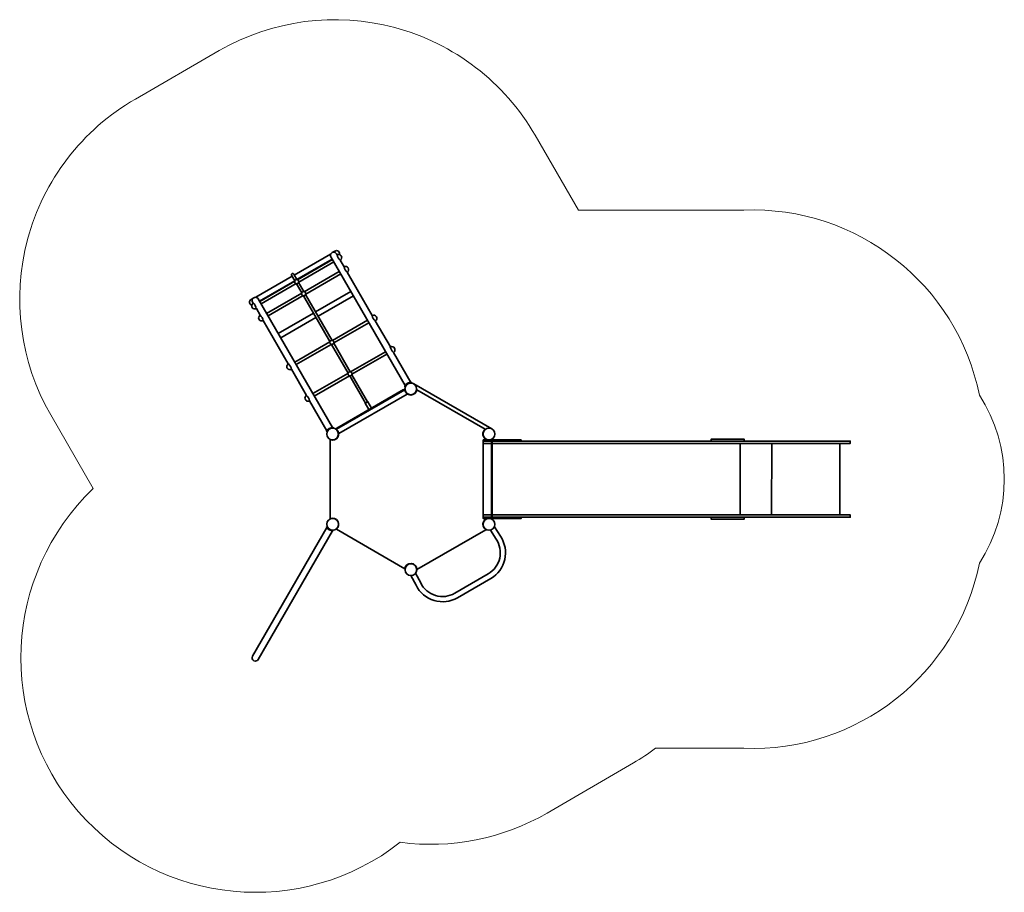
# Model space of a CAD drawing. Units: millimetres. Extents: x -3020 to 3366, y 137 to 5798.
import ezdxf

# ---------------------------------------------------------------- set-up
doc = ezdxf.new("R2010")
doc.units = ezdxf.units.MM
doc.layers.add('strefa_simba', color=200, linetype='Continuous', lineweight=18)
doc.layers.add('urzadzenie_simba', color=7, linetype='Continuous', lineweight=35)

# ---------------------------------------------------------------- blocks, each defined once
blk = doc.blocks.new('A$C19FA76B6')
for p, q in [((166.1, 308.7), (416.1, 308.7)), ((166.1, 275), (416.1, 275)), ((-25.3, 103.6), (-22.7, 30.5)), ((8.4, 105.4), (10.9, 36.4)), ((573.9, 105.4), (571.4, 35.1)), ((607.5, 103.6), (605, 32.9))]:
    blk.add_line(p, q)
for centre in [(0, 0), (586, 0)]:
    blk.add_circle(centre, 38)
for centre, radius, start, end in [((166.1, 116.9), 191.8, 90, 183.98374), ((166.1, 116.9), 158.2, 90, 184.1811), ((416.1, 116.9), 191.8, 356.01626, 90), ((416.1, 116.9), 158.2, 355.8189, 90)]:
    blk.add_arc(centre, radius, start, end)

msp = doc.modelspace()

# ---------------------------------------------------------------- linework, layer by layer
at = {"layer": 'strefa_simba'}
msp.add_lwpolyline([(960.5, 976.2, 0.028781), (1104.5, 1071.2), (1676.7, 1071.2, 0.367635), (3204.5, 2272, 0.296082), (3204.5, 3362.3, 0.367557), (1676.7, 4563), (603.4, 4563), (323.2, 5048.3, 0.414214), (-1725.9, 5597.4), (-2269.7, 5283.4, 0.414214), (-2818.8, 3234.3), (-2542.9, 2756.5, 0.952009), (-551.6, 461.7, 0.166294), (400.6, 651.2)], format="xyb", close=True, dxfattribs=at)
at = {"layer": 'urzadzenie_simba'}
for p, q in [((-975.4, 4297.5), (-988, 4290.2)), ((-961.2, 4272.9), (-965.4, 4280.2)), ((-1238.6, 4141.4), (-1003.1, 4277.5)), ((-1222.1, 4112.9), (-993.5, 4244.9)), ((-1219, 4111.3), (-992, 4242.4)), ((-1210, 4095.8), (-983, 4226.8)), ((-1001.7, 4259.2), (-519.6, 3424.1)), ((-941.2, 4238.3), (-916.1, 4194.9)), ((-1174, 4033.3), (-947, 4164.4)), ((-896.1, 4160.3), (-733.6, 3878.7)), ((-1488, 3997.4), (-1252.5, 4133.4)), ((-1464.6, 3972.9), (-1236, 4104.9)), ((-1463.2, 3970.4), (-1236, 4101.5)), ((-1165, 4017.8), (-938, 4148.8)), ((-1454.2, 3954.8), (-1227.1, 4085.9)), ((-1418.1, 3892.4), (-1191, 4023.5)), ((-1100.8, 3902.7), (-872.2, 4034.7)), ((-1519.2, 3983.5), (-1506.6, 3990.8)), ((-1505, 3958.9), (-1509.2, 3966.2)), ((-1472.9, 3987.2), (-990.8, 3152.1)), ((-1409.1, 3876.8), (-1182, 4007.9)), ((-1084.3, 3874.2), (-855.7, 4006.2)), ((-1485, 3924.3), (-1460, 3880.9)), ((-1440, 3846.3), (-1277.5, 3564.7)), ((-1343.3, 3762.7), (-1114.7, 3894.7)), ((-1326.8, 3734.2), (-1098.2, 3866.2)), ((-991.4, 3717.2), (-764.5, 3848.2)), ((-982.4, 3701.6), (-755.5, 3832.6)), ((-713.6, 3844.1), (-615.9, 3674.9)), ((-1235.6, 3576.2), (-1008.5, 3707.4)), ((-1226.6, 3560.6), (-999.5, 3691.8)), ((-873.7, 3513.3), (-646.8, 3644.3)), ((-595.9, 3640.2), (-483.3, 3445.1)), ((-864.7, 3497.7), (-637.8, 3628.8)), ((-1257.5, 3530.1), (-1159.8, 3360.9)), ((-1117.9, 3372.3), (-890.8, 3503.5)), ((-1108.9, 3356.8), (-881.8, 3487.9)), ((-522.9, 3397.6), (-966.1, 3141.7)), ((43.2, 3143), (-464.3, 3436)), ((-0.4, 3141.7), (-443.7, 3397.6)), ((-1139.8, 3326.2), (-1027.1, 3131.1)), ((-1005.8, 3073.1), (-1005.8, 2561.2)), ((39.2, 2561.2), (39.2, 3073.1)), ((44.1, 2562.1), (44.1, 3072.1)), ((-13.8, 2585.1), (-13.8, 3049.1)), ((-13.8, 3049.1), (-13.8, 2585.1)), ((1652.6, 2585.1), (1652.6, 3049.1)), ((1855.4, 2585.1), (1857.7, 3049.1)), ((2298.5, 2585.1), (2298.5, 3049.1)), ((-1509, 1668.6), (-1027.4, 2503.9)), ((-1026.4, 2511), (-1030.1, 2509.6)), ((-966.1, 2492.6), (-522.9, 2236.7)), ((-1472.6, 1647.6), (-991, 2482.9)), ((-984.7, 2483.4), (-985.3, 2487.3)), ((-443.3, 2231.1), (4.2, 2489.5))]:
    msp.add_line(p, q, dxfattribs=at)
for points in [[(-1256.5, 4140.4), (-1235.3, 4103.7)], [(-1242.6, 4148.4), (-1221.5, 4111.9)], [(-1210.8, 4093.3), (-1176.5, 4033.9)], [(-1224.7, 4085.4), (-1190.3, 4025.7)], [(-1179.7, 4007.4), (-1007.8, 3709.6)], [(-1165.8, 4015.3), (-994, 3717.7)], [(-997.2, 3691.2), (-890.1, 3505.7)], [(-983.2, 3699.1), (-876.3, 3513.8)], [(-879.5, 3487.4), (-777.4, 3310.5)], [(-865.5, 3495.2), (-763.5, 3318.5)], [(-961.9, 3146.2), (-963.5, 3149), (-530.5, 3399), (-528.9, 3396.2)], [(-770.4, 3314.5), (-779.1, 3309.5), (-755.7, 3269), (-738.4, 3279), (-761.8, 3319.5), (-770.4, 3314.5)], [(-13.8, 3064.1), (-13.8, 3072.1), (231.6, 3072.1), (231.6, 3064.1), (-13.8, 3064.1)], [(1463.7, 3064.1), (1463.7, 3076.1), (1679.8, 3076.1), (1679.8, 3064.1), (1463.7, 3064.1)], [(-13.8, 3064.1), (2366.5, 3064.1), (2366.5, 3049.1), (-13.8, 3049.1), (-13.8, 3064.1)], [(-13.8, 2570.1), (2366.5, 2570.1), (2366.5, 2585.1), (-13.8, 2585.1), (-13.8, 2570.1)], [(-13.8, 2570.1), (-13.8, 2562.1), (231.6, 2562.1), (231.6, 2570.1), (-13.8, 2570.1)], [(1463.7, 2570.1), (1463.7, 2558.1), (1679.8, 2558.1), (1679.8, 2570.1), (1463.7, 2570.1)]]:
    msp.add_lwpolyline(points, dxfattribs=at)
msp.add_lwpolyline([(-524.6, 3398.7), (-507.8, 3369.5), (-949.4, 3114.5), (-966.3, 3143.7)], close=True, dxfattribs=at)
for points in [[(-477.5, 3440.7), (-476.9, 3444.7, 0.350848), (-522.4, 3418.4), (-518.7, 3417, -0.350848), (-477.5, 3440.7, 1.159216)], [(-1026.2, 3124), (-1029.9, 3125.4, -0.350848), (-984.4, 3151.7), (-985, 3147.7, 0.350848), (-1026.2, 3124, -1.159216)]]:
    msp.add_lwpolyline(points, format="xyb", dxfattribs=at)
for centre, radius in [((-1223, 4098.6), 13.3), ((-1178, 4020.6), 13.3), ((-995.4, 3704.5), 13.3), ((-877.7, 3500.6), 13.3), ((-483.3, 3403.1), 38), ((-483.3, 3403.1), 38), ((-990.8, 3110.1), 38), ((24.2, 3110.1), 38), ((-989.7, 2524.8), 38), ((24.2, 2524.1), 38)]:
    msp.add_circle(centre, radius, dxfattribs=at)
for centre, radius, start, end in [((-983.6, 4269.7), 21, 30, 210), ((-965.4, 4280.2), 20, 344.79299, 120), ((-951.2, 4255.6), 20, 300, 120), ((-905.5, 4281.9), 56.4, 189.21508, 230.78492), ((-1249.6, 4144.4), 8, 30, 210), ((-906.1, 4177.6), 20, 300, 120), ((-860.5, 4203.9), 56.4, 189.21508, 230.78492), ((-1509.2, 3966.2), 20, 120, 255.20701), ((-1491, 3976.7), 21, 30, 210), ((-1495, 3941.6), 20, 120, 300), ((-1540.7, 3915.2), 56.4, 9.21508, 50.78492), ((-1450, 3863.6), 20, 120, 300), ((-1495.6, 3837.2), 56.4, 9.21508, 50.78492), ((-723.6, 3861.4), 20, 300, 120), ((-678, 3887.8), 56.4, 189.21508, 230.78492), ((-605.9, 3657.5), 20, 300, 120), ((-560.3, 3683.9), 56.4, 189.21508, 230.78492), ((-1267.5, 3547.4), 20, 120, 300), ((-1313.1, 3521.1), 56.4, 9.21508, 50.78492), ((-483.3, 3403.1), 40, 187.97569, 352.02431), ((-1149.8, 3343.5), 20, 120, 300), ((-1195.4, 3317.2), 56.4, 9.21508, 50.78492), ((-990.8, 3110.1), 40, 247.97569, 52.02431), ((24.2, 3110.1), 40, 127.97569, 292.02431), ((-990.8, 2524.1), 40, 307.97569, 112.02431), ((24.2, 2524.1), 40, 67.97569, 239.95775), ((-991, 2524.9), 42, 201.36491, 278.69823), ((-991, 2524.9), 38, 201.36491, 278.69823), ((-483.3, 2231.1), 40, 0, 172.02431), ((-1490.8, 1658.1), 21, 150.03157, 330.03157)]:
    msp.add_arc(centre, radius, start, end, dxfattribs=at)

# ---------------------------------------------------------------- block references
at = {"layer": 'urzadzenie_simba', "rotation": 210.1368214149192}
msp.add_blockref('A$C19FA76B6', (24.2, 2524.1), dxfattribs=at)

doc.saveas('drawing.dxf')
